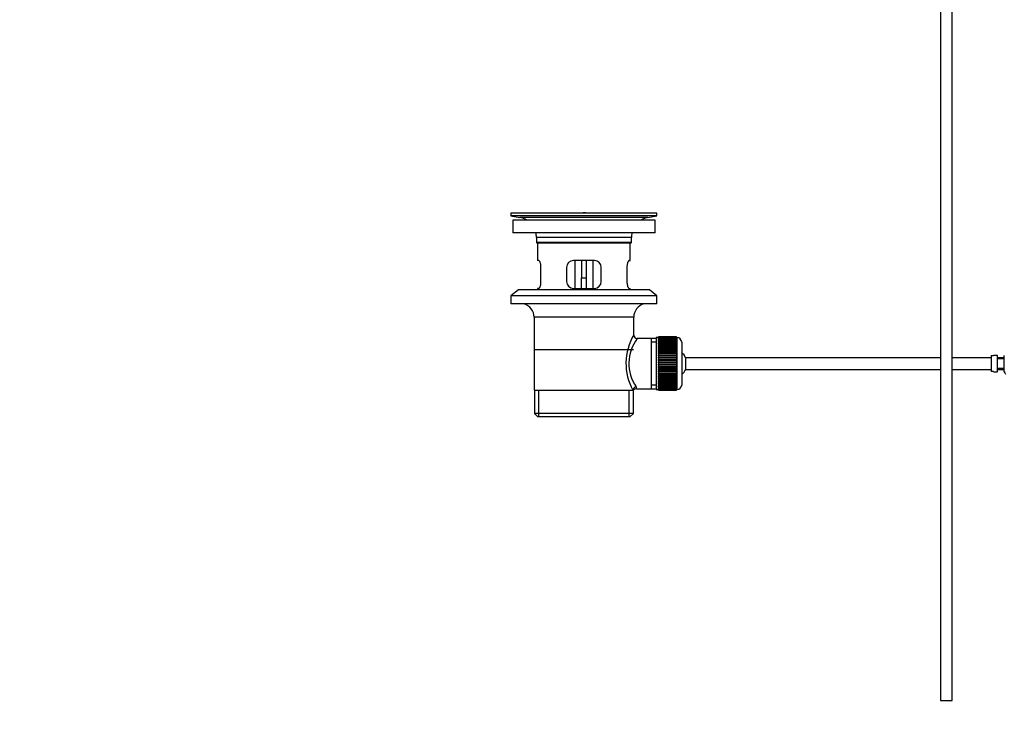
# Paper-space layout 'Layout1' of a CAD drawing. Units: millimetres. Extents: x 0 to 1755, y 0 to 2467.
# Drawn here: x 0 to 425, y 1228 to 1526 of the extents above; entities that cross this region are included whole.
import ezdxf
from ezdxf import colors
from ezdxf.entities.mleader import LeaderData, LeaderLine
from ezdxf.math import Vec2, Vec3

# ---------------------------------------------------------------- set-up
doc = ezdxf.new("R2010")
doc.units = ezdxf.units.MM
doc.layers.add('DV2_Défaut', color=7, linetype='Continuous')
doc.layers.add('Défaut', color=7, linetype='Continuous')

# ---------------------------------------------------------------- blocks, each defined once
blk = doc.blocks.new('_DOT')
at = {"color": 0}
blk.add_line((0, 0), (-1, 0), dxfattribs=at)
at = {"color": 0, "const_width": 0.333}
blk.add_lwpolyline([(-0.1665, 0, 1), (0.1665, 0, 1)], format="xyb", close=True, dxfattribs=at)
blk = doc.blocks.new('SE1')
at = {"layer": 'DV2_Défaut', "color": 7, "linetype": 'Continuous'}
for p, q in [((402.62, 1232.06), (402.62, 1610.21)), ((397.62, 1570.26), (397.62, 1232.06)), ((275.12, 1442.56), (212.12, 1442.56)), ((212.12, 1442.56), (212.12, 1441.36)), ((275.12, 1441.36), (212.12, 1441.36)), ((212.12, 1441.36), (216.01, 1440.63)), ((245.25, 1442.59), (245.25, 1442.59)), ((246.25, 1442.56), (246.25, 1442.57)), ((271.23, 1440.63), (275.12, 1441.36)), ((275.12, 1441.36), (275.12, 1442.56)), ((274.37, 1439.56), (212.87, 1439.56)), ((212.87, 1439.56), (212.87, 1434.06)), ((271.23, 1440.63), (216.01, 1440.63)), ((274.37, 1434.06), (274.37, 1439.56)), ((274.37, 1434.06), (212.87, 1434.06)), ((264.12, 1432.06), (223.12, 1432.06)), ((223.12, 1432.06), (223.12, 1429.86)), ((264.12, 1429.86), (223.12, 1429.86)), ((223.12, 1429.86), (223.42, 1429.56)), ((263.82, 1429.56), (223.42, 1429.56)), ((223.62, 1429.56), (223.62, 1422.06)), ((263.62, 1422.06), (263.62, 1429.56)), ((263.82, 1429.56), (264.12, 1429.86)), ((264.12, 1429.86), (264.12, 1432.06)), ((224.14, 1422.06), (223.62, 1422.06)), ((248.12, 1422.06), (239.12, 1422.06)), ((239.62, 1422.06), (239.62, 1410.06)), ((242.62, 1422.06), (242.62, 1414.56)), ((244.62, 1422.06), (244.62, 1414.56)), ((247.62, 1410.06), (247.62, 1422.06)), ((263.11, 1422.06), (263.62, 1422.06)), ((225.08, 1413.06), (225.08, 1419.06)), ((236.12, 1419.06), (236.12, 1413.06)), ((251.12, 1413.06), (251.12, 1419.06)), ((262.16, 1419.06), (262.16, 1413.06)), ((242.62, 1410.06), (242.62, 1414.56)), ((242.62, 1414.56), (244.62, 1414.56)), ((244.62, 1414.56), (244.62, 1410.06)), ((215.37, 1409.36), (212.12, 1406.86)), ((271.87, 1409.36), (215.37, 1409.36)), ((224.14, 1410.06), (223.62, 1410.06)), ((223.62, 1410.06), (223.62, 1409.36)), ((239.12, 1410.06), (248.12, 1410.06)), ((263.11, 1410.06), (263.62, 1410.06)), ((263.62, 1409.36), (263.62, 1410.06)), ((275.12, 1406.86), (271.87, 1409.36)), ((275.12, 1406.86), (212.12, 1406.86)), ((212.12, 1406.86), (212.12, 1403.36)), ((275.12, 1403.36), (212.12, 1403.36)), ((275.12, 1403.36), (275.12, 1406.86)), ((265.12, 1397.56), (222.12, 1397.56)), ((222.12, 1397.56), (222.12, 1366.06)), ((265.12, 1389.88), (265.12, 1397.56)), ((272.62, 1388.41), (266.61, 1388.41)), ((274.82, 1388.41), (272.62, 1388.41)), ((272.62, 1388.41), (272.62, 1366.71)), ((274.82, 1386.87), (272.62, 1386.87)), ((274.82, 1388.81), (274.82, 1366.31)), ((275.82, 1388.81), (274.82, 1388.81)), ((275.82, 1389.06), (275.82, 1389.03)), ((283.62, 1389.06), (275.82, 1389.06)), ((275.82, 1389.03), (283.62, 1389.03)), ((275.82, 1388.99), (275.82, 1389.03)), ((275.82, 1388.99), (275.82, 1388.91)), ((283.62, 1388.99), (275.82, 1388.99)), ((275.82, 1388.91), (283.62, 1388.91)), ((275.82, 1388.83), (275.82, 1388.91)), ((275.82, 1388.83), (275.82, 1388.7)), ((283.62, 1388.83), (275.82, 1388.83)), ((275.82, 1388.7), (283.62, 1388.7)), ((275.82, 1388.58), (275.82, 1388.7)), ((275.82, 1388.58), (275.82, 1388.4)), ((283.62, 1388.58), (275.82, 1388.58)), ((275.82, 1388.4), (283.62, 1388.4)), ((275.82, 1388.24), (275.82, 1388.4)), ((275.82, 1388.24), (275.82, 1388.02)), ((283.62, 1388.24), (275.82, 1388.24)), ((275.82, 1388.02), (283.62, 1388.02)), ((275.82, 1387.82), (275.82, 1388.02)), ((275.82, 1387.82), (275.82, 1387.55)), ((283.62, 1387.82), (275.82, 1387.82)), ((275.82, 1387.55), (283.62, 1387.55)), ((275.82, 1387.31), (275.82, 1387.55)), ((275.82, 1387.31), (275.82, 1387)), ((283.62, 1387.31), (275.82, 1387.31)), ((275.82, 1387), (283.62, 1387)), ((275.82, 1386.72), (275.82, 1387)), ((275.82, 1386.72), (275.82, 1386.37)), ((283.62, 1386.72), (275.82, 1386.72)), ((275.82, 1386.37), (283.62, 1386.37)), ((275.82, 1386.07), (275.82, 1386.37)), ((275.82, 1386.07), (275.82, 1385.67)), ((283.62, 1386.07), (275.82, 1386.07)), ((283.62, 1389.06), (283.62, 1389.03)), ((283.62, 1389.03), (283.62, 1388.99)), ((283.62, 1388.99), (283.62, 1388.91)), ((283.62, 1388.91), (283.62, 1388.83)), ((283.62, 1388.83), (283.62, 1388.7)), ((283.82, 1388.81), (283.62, 1388.81)), ((283.62, 1388.7), (283.62, 1388.58)), ((283.62, 1388.58), (283.62, 1388.4)), ((283.62, 1388.4), (283.62, 1388.24)), ((283.62, 1388.24), (283.62, 1388.02)), ((283.62, 1388.02), (283.62, 1387.82)), ((283.62, 1387.82), (283.62, 1387.55)), ((283.62, 1387.55), (283.62, 1387.31)), ((283.62, 1387.31), (283.62, 1387)), ((283.62, 1387), (283.62, 1386.72)), ((283.62, 1386.72), (283.62, 1386.37)), ((283.62, 1386.37), (283.62, 1386.07)), ((283.62, 1386.07), (283.62, 1385.67)), ((283.82, 1366.31), (283.82, 1388.81)), ((285.82, 1386.81), (285.82, 1368.31)), ((264.97, 1383.56), (222.27, 1383.56)), ((275.82, 1385.67), (283.62, 1385.67)), ((275.82, 1385.34), (275.82, 1385.67)), ((275.82, 1385.34), (275.82, 1384.91)), ((283.62, 1385.34), (275.82, 1385.34)), ((275.82, 1384.91), (283.62, 1384.91)), ((275.82, 1384.57), (275.82, 1384.91)), ((283.62, 1384.57), (275.82, 1384.57)), ((275.82, 1384.55), (275.82, 1384.57)), ((275.82, 1384.55), (275.82, 1384.09)), ((283.62, 1384.55), (275.82, 1384.55)), ((275.82, 1384.09), (283.62, 1384.09)), ((275.82, 1383.76), (275.82, 1384.09)), ((283.62, 1383.76), (275.82, 1383.76)), ((275.82, 1383.7), (275.82, 1383.76)), ((275.82, 1383.7), (275.82, 1383.21)), ((283.62, 1383.7), (275.82, 1383.7)), ((275.82, 1383.21), (283.62, 1383.21)), ((275.82, 1382.89), (275.82, 1383.21)), ((283.62, 1382.89), (275.82, 1382.89)), ((275.82, 1382.8), (275.82, 1382.89)), ((275.82, 1382.8), (275.82, 1382.29)), ((283.62, 1382.8), (275.82, 1382.8)), ((275.82, 1382.29), (283.62, 1382.29)), ((275.82, 1381.98), (275.82, 1382.29)), ((283.62, 1381.98), (275.82, 1381.98)), ((275.82, 1381.86), (275.82, 1381.98)), ((275.82, 1381.86), (275.82, 1381.33)), ((283.62, 1381.86), (275.82, 1381.86)), ((283.62, 1385.67), (283.62, 1385.34)), ((283.62, 1385.34), (283.62, 1384.91)), ((283.62, 1384.91), (283.62, 1384.57)), ((283.62, 1384.57), (283.62, 1384.55)), ((283.62, 1384.55), (283.62, 1384.09)), ((283.62, 1384.09), (283.62, 1383.76)), ((283.62, 1383.76), (283.62, 1383.7)), ((283.62, 1383.7), (283.62, 1383.21)), ((283.62, 1383.21), (283.62, 1382.89)), ((283.62, 1382.89), (283.62, 1382.8)), ((283.62, 1382.8), (283.62, 1382.29)), ((283.62, 1382.29), (283.62, 1381.98)), ((283.62, 1381.98), (283.62, 1381.86)), ((283.62, 1381.86), (283.62, 1381.33)), ((275.82, 1381.33), (283.62, 1381.33)), ((275.82, 1381.04), (275.82, 1381.33)), ((283.62, 1381.04), (275.82, 1381.04)), ((275.82, 1380.89), (275.82, 1381.04)), ((275.82, 1380.89), (275.82, 1380.34)), ((283.62, 1380.89), (275.82, 1380.89)), ((275.82, 1380.34), (283.62, 1380.34)), ((275.82, 1380.06), (275.82, 1380.34)), ((283.62, 1380.06), (275.82, 1380.06)), ((275.82, 1379.89), (275.82, 1380.06)), ((275.82, 1379.89), (275.82, 1379.33)), ((283.62, 1379.89), (275.82, 1379.89)), ((275.82, 1379.33), (283.62, 1379.33)), ((275.82, 1379.07), (275.82, 1379.33)), ((283.62, 1379.07), (275.82, 1379.07)), ((275.82, 1378.87), (275.82, 1379.07)), ((275.82, 1378.87), (275.82, 1378.31)), ((283.62, 1378.87), (275.82, 1378.87)), ((275.82, 1378.31), (283.62, 1378.31)), ((275.82, 1378.06), (275.82, 1378.31)), ((283.62, 1378.06), (275.82, 1378.06)), ((275.82, 1377.84), (275.82, 1378.06)), ((275.82, 1377.84), (275.82, 1377.27)), ((283.62, 1377.84), (275.82, 1377.84)), ((283.62, 1381.33), (283.62, 1381.04)), ((283.62, 1381.04), (283.62, 1380.89)), ((283.62, 1380.89), (283.62, 1380.34)), ((283.62, 1380.34), (283.62, 1380.06)), ((283.62, 1380.06), (283.62, 1379.89)), ((283.62, 1379.89), (283.62, 1379.33)), ((283.62, 1379.33), (283.62, 1379.07)), ((283.62, 1379.07), (283.62, 1378.87)), ((283.62, 1378.87), (283.62, 1378.31)), ((283.62, 1378.31), (283.62, 1378.06)), ((283.62, 1378.06), (283.62, 1377.84)), ((283.62, 1377.84), (283.62, 1377.27)), ((287.58, 1375.06), (287.58, 1380.06)), ((397.62, 1380.06), (287.58, 1380.06)), ((419.52, 1380.06), (402.62, 1380.06)), ((419.52, 1381.02), (419.52, 1374.09)), ((419.52, 1381.02), (420.52, 1381.02)), ((420.52, 1381.02), (420.52, 1381.06)), ((422.12, 1381.06), (420.52, 1381.06)), ((422.12, 1374.06), (422.12, 1381.06)), ((425.12, 1380.06), (422.12, 1380.06)), ((425.12, 1379.56), (422.12, 1379.56)), ((425.12, 1374.06), (425.12, 1381.06)), ((275.82, 1377.27), (283.62, 1377.27)), ((275.82, 1377.05), (275.82, 1377.27)), ((283.62, 1377.05), (275.82, 1377.05)), ((275.82, 1376.81), (275.82, 1377.05)), ((275.82, 1376.81), (275.82, 1376.25)), ((283.62, 1376.81), (275.82, 1376.81)), ((275.82, 1376.25), (283.62, 1376.25)), ((275.82, 1376.05), (275.82, 1376.25)), ((283.62, 1376.05), (275.82, 1376.05)), ((275.82, 1375.79), (275.82, 1376.05)), ((275.82, 1375.79), (275.82, 1375.23)), ((283.62, 1375.79), (275.82, 1375.79)), ((275.82, 1375.23), (283.62, 1375.23)), ((275.82, 1375.06), (275.82, 1375.23)), ((283.62, 1375.06), (275.82, 1375.06)), ((275.82, 1374.77), (275.82, 1375.06)), ((275.82, 1374.77), (275.82, 1374.23)), ((283.62, 1374.77), (275.82, 1374.77)), ((275.82, 1374.23), (283.62, 1374.23)), ((275.82, 1374.08), (275.82, 1374.23)), ((283.62, 1374.08), (275.82, 1374.08)), ((275.82, 1373.79), (275.82, 1374.08)), ((275.82, 1373.79), (275.82, 1373.25)), ((283.62, 1373.79), (275.82, 1373.79)), ((275.82, 1373.25), (283.62, 1373.25)), ((275.82, 1373.14), (275.82, 1373.25)), ((283.62, 1377.27), (283.62, 1377.05)), ((283.62, 1377.05), (283.62, 1376.81)), ((283.62, 1376.81), (283.62, 1376.25)), ((283.62, 1376.25), (283.62, 1376.05)), ((283.62, 1376.05), (283.62, 1375.79)), ((283.62, 1375.79), (283.62, 1375.23)), ((283.62, 1375.23), (283.62, 1375.06)), ((283.62, 1375.06), (283.62, 1374.77)), ((283.62, 1374.77), (283.62, 1374.23)), ((283.62, 1374.23), (283.62, 1374.08)), ((283.62, 1374.08), (283.62, 1373.79)), ((283.62, 1373.79), (283.62, 1373.25)), ((283.62, 1373.25), (283.62, 1373.14)), ((287.58, 1375.06), (397.62, 1375.06)), ((402.62, 1375.06), (419.52, 1375.06)), ((420.52, 1374.09), (419.52, 1374.09)), ((420.52, 1374.09), (420.52, 1374.06)), ((420.52, 1374.06), (422.12, 1374.06)), ((422.12, 1375.56), (425.12, 1375.56)), ((422.12, 1375.06), (425.12, 1375.06)), ((283.62, 1373.14), (275.82, 1373.14)), ((275.82, 1372.83), (275.82, 1373.14)), ((275.82, 1372.83), (275.82, 1372.31)), ((283.62, 1372.83), (275.82, 1372.83)), ((275.82, 1372.31), (283.62, 1372.31)), ((275.82, 1372.23), (275.82, 1372.31)), ((283.62, 1372.23), (275.82, 1372.23)), ((275.82, 1371.91), (275.82, 1372.23)), ((275.82, 1371.91), (275.82, 1371.42)), ((283.62, 1371.91), (275.82, 1371.91)), ((275.82, 1371.42), (283.62, 1371.42)), ((275.82, 1371.36), (275.82, 1371.42)), ((283.62, 1371.36), (275.82, 1371.36)), ((275.82, 1371.03), (275.82, 1371.36)), ((275.82, 1371.03), (275.82, 1370.57)), ((283.62, 1371.03), (275.82, 1371.03)), ((275.82, 1370.57), (283.62, 1370.57)), ((275.82, 1370.54), (275.82, 1370.57)), ((283.62, 1370.54), (275.82, 1370.54)), ((275.82, 1370.21), (275.82, 1370.54)), ((275.82, 1370.21), (275.82, 1369.78)), ((283.62, 1370.21), (275.82, 1370.21)), ((275.82, 1369.45), (275.82, 1369.78)), ((275.82, 1369.78), (283.62, 1369.78)), ((275.82, 1369.45), (275.82, 1369.05)), ((283.62, 1369.45), (275.82, 1369.45)), ((275.82, 1368.75), (275.82, 1369.05)), ((275.82, 1369.05), (283.62, 1369.05)), ((283.62, 1373.14), (283.62, 1372.83)), ((283.62, 1372.83), (283.62, 1372.31)), ((283.62, 1372.31), (283.62, 1372.23)), ((283.62, 1372.23), (283.62, 1371.91)), ((283.62, 1371.91), (283.62, 1371.42)), ((283.62, 1371.42), (283.62, 1371.36)), ((283.62, 1371.36), (283.62, 1371.03)), ((283.62, 1371.03), (283.62, 1370.57)), ((283.62, 1370.57), (283.62, 1370.54)), ((283.62, 1370.54), (283.62, 1370.21)), ((283.62, 1370.21), (283.62, 1369.78)), ((283.62, 1369.78), (283.62, 1369.45)), ((283.62, 1369.45), (283.62, 1369.05)), ((283.62, 1369.05), (283.62, 1368.75)), ((222.12, 1366.06), (264.71, 1366.06)), ((222.27, 1366.06), (222.27, 1356.06)), ((224.15, 1354.56), (224.15, 1366.06)), ((263.1, 1354.56), (263.1, 1366.06)), ((265.12, 1366.06), (264.71, 1366.06)), ((264.97, 1356.06), (264.97, 1366.06)), ((266.36, 1366.71), (272.62, 1366.71)), ((274.82, 1368.24), (272.62, 1368.24)), ((272.62, 1366.71), (274.82, 1366.71)), ((274.82, 1366.31), (275.82, 1366.31)), ((275.82, 1368.75), (275.82, 1368.39)), ((283.62, 1368.75), (275.82, 1368.75)), ((275.82, 1368.12), (275.82, 1368.39)), ((275.82, 1368.39), (283.62, 1368.39)), ((275.82, 1368.12), (275.82, 1367.81)), ((283.62, 1368.12), (275.82, 1368.12)), ((275.82, 1367.57), (275.82, 1367.81)), ((275.82, 1367.81), (283.62, 1367.81)), ((275.82, 1367.57), (275.82, 1367.3)), ((283.62, 1367.57), (275.82, 1367.57)), ((275.82, 1367.1), (275.82, 1367.3)), ((275.82, 1367.3), (283.62, 1367.3)), ((275.82, 1367.1), (275.82, 1366.88)), ((283.62, 1367.1), (275.82, 1367.1)), ((275.82, 1366.71), (275.82, 1366.88)), ((275.82, 1366.88), (283.62, 1366.88)), ((275.82, 1366.71), (275.82, 1366.54)), ((283.62, 1366.71), (275.82, 1366.71)), ((275.82, 1366.41), (275.82, 1366.54)), ((275.82, 1366.54), (283.62, 1366.54)), ((275.82, 1366.41), (275.82, 1366.29)), ((283.62, 1366.41), (275.82, 1366.41)), ((275.82, 1366.2), (275.82, 1366.29)), ((275.82, 1366.29), (283.62, 1366.29)), ((275.82, 1366.2), (275.82, 1366.13)), ((283.62, 1366.2), (275.82, 1366.2)), ((275.82, 1366.09), (275.82, 1366.13)), ((275.82, 1366.13), (283.62, 1366.13)), ((275.82, 1366.09), (275.82, 1366.06)), ((283.62, 1366.09), (275.82, 1366.09)), ((275.82, 1366.06), (283.62, 1366.06)), ((283.62, 1368.75), (283.62, 1368.39)), ((283.62, 1368.39), (283.62, 1368.12)), ((283.62, 1368.12), (283.62, 1367.81)), ((283.62, 1367.81), (283.62, 1367.57)), ((283.62, 1367.57), (283.62, 1367.3)), ((283.62, 1367.3), (283.62, 1367.1)), ((283.62, 1367.1), (283.62, 1366.88)), ((283.62, 1366.88), (283.62, 1366.71)), ((283.62, 1366.71), (283.62, 1366.54)), ((283.62, 1366.54), (283.62, 1366.41)), ((283.62, 1366.41), (283.62, 1366.29)), ((283.62, 1366.31), (283.82, 1366.31)), ((283.62, 1366.29), (283.62, 1366.2)), ((283.62, 1366.2), (283.62, 1366.13)), ((283.62, 1366.13), (283.62, 1366.09)), ((283.62, 1366.09), (283.62, 1366.06)), ((264.97, 1356.06), (222.27, 1356.06)), ((222.27, 1356.06), (223.77, 1354.56)), ((263.47, 1354.56), (223.77, 1354.56)), ((263.47, 1354.56), (264.97, 1356.06)), ((397.62, 1232.06), (402.62, 1232.06))]:
    blk.add_line(p, q, dxfattribs=at)
for centre, radius, start, end in [((243.62, 1366.2), 76.41, 88.7818, 91.7817), ((214.4, 1432.06), 8.72, 59.3385, 79.3603), ((272.84, 1432.06), 8.72, 100.6397, 120.6615), ((214.4, 1432.06), 8.72, 0, 13.2609), ((272.84, 1432.06), 8.72, 166.7391, 180), ((239.12, 1419.06), 3, 90, 180), ((248.12, 1419.06), 3, 0, 90), ((239.12, 1413.06), 3, 180, 270), ((248.12, 1413.06), 3, 270, 0), ((216.12, 1397.56), 6, 0, 75.1649), ((271.12, 1397.56), 6, 104.8351, 180), ((285.98, 1377.62), 24.21, 149.4858, 208.5157), ((281.09, 1377.62), 18.04, 143.2818, 214.2848), ((266.6, 1389.89), 1.47, 180.4279, 270.5348), ((283.82, 1386.81), 2, 0, 90), ((282.12, 1377.56), 6, 24.6243, 51.9269), ((282.12, 1377.56), 6, 308.0731, 335.3757), ((429.28, 1375.46), 4.39, 198.6358, 213.2071), ((266.31, 1365.28), 1.41, 87.9042, 148.4289), ((265.22, 1366.83), 1.14, 353.9818, 33.2576), ((283.82, 1368.31), 2, 270, 0)]:
    blk.add_arc(centre, radius, start, end, dxfattribs=at)
blk.add_ellipse((266.18, 1366.06), major_axis=(1.34, 0.68), ratio=0.915492, start_param=1.134078, end_param=2.633444, dxfattribs=at)
for points in [[(225.08, 1419.06), (225.08, 1419.26), (225.07, 1419.46), (225.04, 1419.85), (225.02, 1420.05), (224.96, 1420.41), (224.92, 1420.58), (224.84, 1420.91), (224.79, 1421.06), (224.7, 1421.33), (224.64, 1421.46), (224.54, 1421.67), (224.49, 1421.76), (224.38, 1421.91), (224.33, 1421.96), (224.23, 1422.04), (224.18, 1422.06), (224.14, 1422.06)], [(263.11, 1422.06), (263.06, 1422.06), (263.02, 1422.04), (262.92, 1421.96), (262.86, 1421.91), (262.76, 1421.76), (262.71, 1421.67), (262.6, 1421.46), (262.55, 1421.33), (262.45, 1421.06), (262.41, 1420.91), (262.32, 1420.59), (262.29, 1420.41), (262.23, 1420.05), (262.2, 1419.86), (262.17, 1419.46), (262.16, 1419.26), (262.16, 1419.06)], [(224.14, 1410.06), (224.18, 1410.06), (224.23, 1410.08), (224.33, 1410.15), (224.38, 1410.21), (224.49, 1410.36), (224.54, 1410.45), (224.64, 1410.66), (224.7, 1410.78), (224.79, 1411.06), (224.84, 1411.21), (224.92, 1411.53), (224.96, 1411.71), (225.02, 1412.07), (225.04, 1412.26), (225.07, 1412.65), (225.08, 1412.86), (225.08, 1413.06)], [(262.16, 1413.06), (262.16, 1412.86), (262.17, 1412.66), (262.2, 1412.27), (262.23, 1412.07), (262.29, 1411.71), (262.32, 1411.53), (262.41, 1411.21), (262.45, 1411.06), (262.55, 1410.79), (262.6, 1410.66), (262.71, 1410.45), (262.76, 1410.36), (262.86, 1410.21), (262.92, 1410.15), (263.02, 1410.08), (263.06, 1410.06), (263.11, 1410.06)]]:
    blk.add_open_spline(points, degree=3, knots=[0, 0, 0, 0, 0.125, 0.125, 0.25, 0.25, 0.375, 0.375, 0.5, 0.5, 0.625, 0.625, 0.75, 0.75, 0.875, 0.875, 1, 1, 1, 1], dxfattribs=at)

psp = doc.layouts.get("Layout1")

# ---------------------------------------------------------------- block references
at = {"layer": 'Défaut'}
psp.add_blockref('SE1', (0, 0), dxfattribs=at)

# ---------------------------------------------------------------- leaders
at = {"layer": 'Défaut', "color": 7, "linetype": 'Continuous'}
ml = psp.add_multileader_mtext('Standard', dxfattribs=at)
ml.set_content('{\\pxsm0.9;\\fSolid Edge ISO|b1||i0||c0|p34;\\W1.;05/07/2016\\P}', color=256)
ml.set_leader_properties()
ml.set_arrow_properties(name='DOT')
ml.build(insert=Vec2(0, 0))
ml.multileader.update_dxf_attribs({"leader_type": 0, "dogleg_length": 0, "arrow_head_size": 12})
ctx = ml.context
ctx.base_point, ctx.char_height, ctx.arrow_head_size, ctx.landing_gap_size = Vec3(1665.39, 2459.79), 12, 12, 4.2
notes = []
notes.append((ctx, [(0, (0, 0, 0), (0, 0), (1, 0), 1, [])]))
ctx.mtext.insert = Vec3(1669.59, 2465.91)
ml = psp.add_multileader_mtext('Standard', dxfattribs=at)
ml.set_content('{\\pxsm0.9;\\fArial|b1||i0||c0|p34;\\W1.;151\\P}', color=256)
ml.set_leader_properties()
ml.set_arrow_properties(name='DOT')
ml.build(insert=Vec2(0, 0))
ml.multileader.update_dxf_attribs({"leader_type": 0, "dogleg_length": 0, "arrow_head_size": 12})
ctx = ml.context
ctx.base_point, ctx.char_height, ctx.arrow_head_size, ctx.landing_gap_size = Vec3(57.13, 2458.31), 12, 12, 4.2
notes.append((ctx, [(0, (0, 0, 0), (0, 0), (1, 0), 1, [])]))
ctx.mtext.insert = Vec3(61.33, 2464.41)
for ctx, leaders in notes:
    for number, flags, end, landing, length, lines in leaders:
        leader = LeaderData()
        leader.index, (leader.has_last_leader_line, leader.has_dogleg_vector, leader.attachment_direction) = number, flags
        leader.last_leader_point, leader.dogleg_vector, leader.dogleg_length = Vec3(end), Vec3(landing), length
        for number, points, colour, breaks in lines:
            line = LeaderLine()
            line.index, line.vertices, line.color, line.breaks = number, Vec3.list(points), colors.encode_raw_color(colour), breaks
            leader.lines.append(line)
        ctx.leaders.append(leader)

doc.saveas('drawing.dxf')
